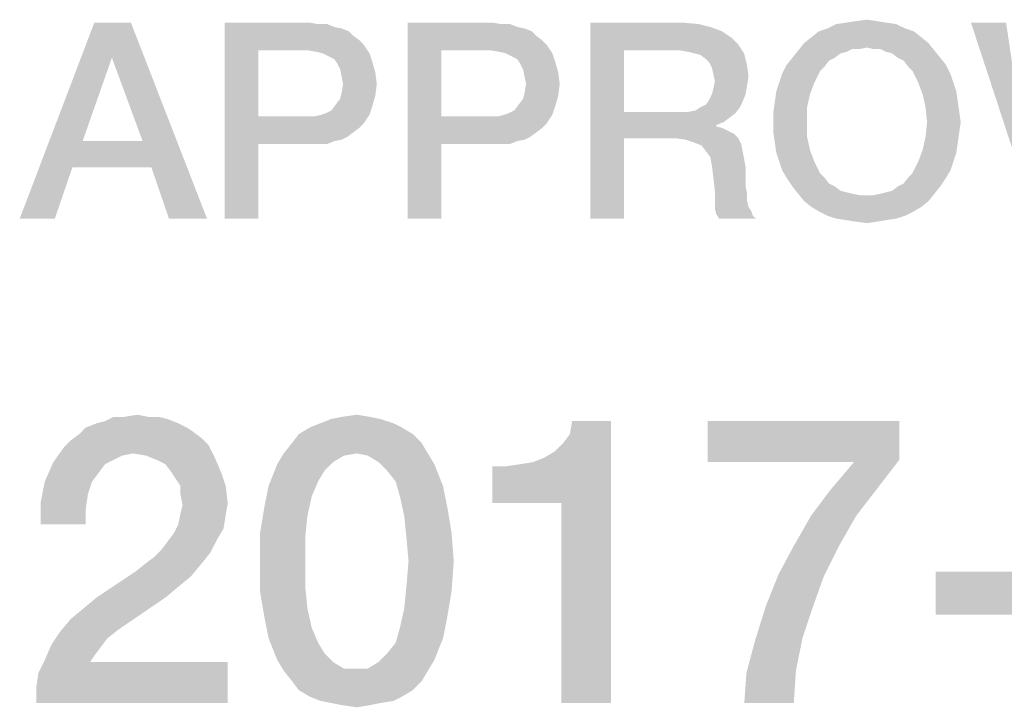
# Model space of a CAD drawing. Units: millimetres. Extents: x 0 to 420, y 0 to 297.
# Drawn here: x 350 to 359, y 45 to 51 of the extents above; entities that cross this region are included whole.
import ezdxf

# ---------------------------------------------------------------- set-up
doc = ezdxf.new("R2010")
doc.units = ezdxf.units.MM
doc.header["$LTSCALE"] = 23.1
doc.layers.get('0').update_dxf_attribs({"linetype": 'CONTINUOUS'})

msp = doc.modelspace()

# ---------------------------------------------------------------- linework, layer by layer
at = {"color": 2, "linetype": 'CONTINUOUS'}
for points in [[(351.0027, 51.2512), (350.8378, 50.9467), (350.0385, 49.5512)], [(351.0027, 51.2512), (350.0385, 49.5512), (350.6856, 51.2512)], [(351.1042, 50.2236), (350.8378, 50.9467), (351.0027, 51.2512)], [(351.1803, 49.9952), (351.1042, 50.2236), (351.0027, 51.2512)], [(351.3326, 49.5512), (351.1803, 49.9952), (351.0027, 51.2512)], [(351.3326, 49.5512), (351.0027, 51.2512), (351.6624, 49.5512)], [(351.8147, 51.2512), (352.5505, 51.2512), (352.1064, 51.0102)], [(352.1064, 51.0102), (351.8147, 49.5512), (351.8147, 51.2512)], [(352.5505, 51.2512), (352.6266, 51.2385), (352.1064, 51.0102)], [(352.7027, 51.2385), (352.7661, 51.2131), (352.1064, 51.0102)], [(352.6266, 51.2385), (352.7027, 51.2385), (352.1064, 51.0102)], [(352.7661, 51.2131), (352.8296, 51.2005), (352.1064, 51.0102)], [(353.4005, 51.2512), (354.1363, 51.2512), (353.6923, 51.0102)], [(353.6923, 51.0102), (353.4005, 49.5512), (353.4005, 51.2512)], [(354.1363, 51.2512), (354.2124, 51.2385), (353.6923, 51.0102)], [(354.2885, 51.2385), (354.352, 51.2131), (353.6923, 51.0102)], [(354.2124, 51.2385), (354.2885, 51.2385), (353.6923, 51.0102)], [(354.352, 51.2131), (354.4154, 51.2005), (353.6923, 51.0102)], [(354.9863, 51.2512), (355.7856, 51.2512), (355.2781, 51.0102)], [(355.2781, 51.0102), (354.9863, 49.5512), (354.9863, 51.2512)], [(355.7856, 51.2512), (355.9251, 51.2385), (355.2781, 51.0102)], [(355.9251, 51.2385), (356.0266, 51.2131), (355.2781, 51.0102)], [(356.0266, 51.2131), (356.1281, 51.1751), (355.2781, 51.0102)], [(357.6378, 51.2385), (357.0415, 51.2005), (357.1176, 51.2385)], [(357.0415, 51.2005), (357.6378, 51.2385), (357.7139, 51.2005)], [(357.549, 51.2512), (357.1176, 51.2385), (357.2064, 51.2512)], [(357.1176, 51.2385), (357.549, 51.2512), (357.6378, 51.2385)], [(357.4729, 51.2639), (357.2064, 51.2512), (357.2826, 51.2639)], [(357.2064, 51.2512), (357.4729, 51.2639), (357.549, 51.2512)], [(357.2826, 51.2639), (357.3841, 51.2766), (357.4729, 51.2639)], [(358.5893, 51.2512), (358.843, 49.5512), (358.2848, 51.2512)], [(352.8296, 51.2005), (352.893, 51.1751), (352.1064, 51.0102)], [(352.893, 51.1751), (352.9311, 51.137), (352.1064, 51.0102)], [(352.9311, 51.137), (352.9818, 51.099), (352.1064, 51.0102)], [(354.4154, 51.2005), (354.4788, 51.1751), (353.6923, 51.0102)], [(354.4788, 51.1751), (354.5169, 51.137), (353.6923, 51.0102)], [(354.5169, 51.137), (354.5676, 51.099), (353.6923, 51.0102)], [(356.1281, 51.1751), (356.2042, 51.1243), (355.2781, 51.0102)], [(357.79, 51.1751), (356.902, 51.1243), (356.9654, 51.1751)], [(356.902, 51.1243), (357.79, 51.1751), (357.8535, 51.1243)], [(357.7139, 51.2005), (356.9654, 51.1751), (357.0415, 51.2005)], [(356.9654, 51.1751), (357.7139, 51.2005), (357.79, 51.1751)], [(352.9818, 51.099), (353.0199, 51.0609), (352.1064, 51.0102)], [(352.5378, 51.0102), (352.1064, 51.0102), (353.0199, 51.0609)], [(352.6139, 50.9975), (352.5378, 51.0102), (353.0199, 51.0609)], [(352.6647, 50.9848), (352.6139, 50.9975), (353.0199, 51.0609)], [(352.6647, 50.9848), (353.0199, 51.0609), (353.0706, 50.9848)], [(354.5676, 51.099), (354.6057, 51.0609), (353.6923, 51.0102)], [(354.1236, 51.0102), (353.6923, 51.0102), (354.6057, 51.0609)], [(354.1997, 50.9975), (354.1236, 51.0102), (354.6057, 51.0609)], [(354.2505, 50.9848), (354.1997, 50.9975), (354.6057, 51.0609)], [(354.2505, 50.9848), (354.6057, 51.0609), (354.6564, 50.9848)], [(356.2042, 51.1243), (356.2676, 51.0609), (355.2781, 51.0102)], [(355.7602, 51.0102), (355.2781, 51.0102), (356.2676, 51.0609)], [(355.8363, 50.9975), (355.7602, 51.0102), (356.2676, 51.0609)], [(355.887, 50.9848), (355.8363, 50.9975), (356.2676, 51.0609)], [(355.887, 50.9848), (356.2676, 51.0609), (356.3184, 50.9848)], [(357.9169, 51.0736), (357.3841, 51.0355), (356.7878, 51.0102)], [(357.9169, 51.0736), (356.7878, 51.0102), (356.8385, 51.0736)], [(357.8535, 51.1243), (356.8385, 51.0736), (356.902, 51.1243)], [(356.8385, 51.0736), (357.8535, 51.1243), (357.9169, 51.0736)], [(357.4348, 51.0228), (357.3841, 51.0355), (357.9169, 51.0736)], [(357.4982, 51.0228), (357.4348, 51.0228), (357.9169, 51.0736)], [(357.4982, 51.0228), (357.9169, 51.0736), (357.9676, 51.0102)], [(352.1064, 51.0102), (352.1064, 50.4393), (351.8147, 49.5512)], [(353.0706, 50.9848), (352.7154, 50.9594), (352.6647, 50.9848)], [(352.7661, 50.934), (352.7154, 50.9594), (353.0706, 50.9848)], [(352.7661, 50.934), (353.0706, 50.9848), (353.096, 50.9087)], [(353.6923, 51.0102), (353.6923, 50.4393), (353.4005, 49.5512)], [(354.6564, 50.9848), (354.3012, 50.9594), (354.2505, 50.9848)], [(354.352, 50.934), (354.3012, 50.9594), (354.6564, 50.9848)], [(354.352, 50.934), (354.6564, 50.9848), (354.6818, 50.9087)], [(355.2781, 51.0102), (355.2781, 50.4773), (354.9863, 49.5512)], [(356.3184, 50.9848), (355.9378, 50.9721), (355.887, 50.9848)], [(355.9885, 50.934), (355.9378, 50.9721), (356.3184, 50.9848)], [(356.0139, 50.9087), (355.9885, 50.934), (356.3184, 50.9848)], [(356.0139, 50.9087), (356.3184, 50.9848), (356.3438, 50.8833)], [(357.2064, 50.9975), (356.737, 50.9467), (356.7878, 51.0102)], [(357.2064, 50.9975), (357.1557, 50.9848), (356.737, 50.9467)], [(356.737, 50.9467), (357.1557, 50.9848), (357.105, 50.9467)], [(357.3841, 51.0355), (357.2572, 51.0228), (356.7878, 51.0102)], [(356.7878, 51.0102), (357.2572, 51.0228), (357.2064, 50.9975)], [(357.2572, 51.0228), (357.3841, 51.0355), (357.3206, 51.0228)], [(357.9676, 51.0102), (357.549, 50.9975), (357.4982, 51.0228)], [(357.5997, 50.9848), (357.549, 50.9975), (357.9676, 51.0102)], [(357.6505, 50.9467), (357.5997, 50.9848), (357.9676, 51.0102)], [(357.6505, 50.9467), (357.9676, 51.0102), (358.0184, 50.9467)], [(350.8378, 50.9467), (350.5841, 50.2236), (350.0385, 49.5512)], [(353.096, 50.9087), (352.7915, 50.896), (352.7661, 50.934)], [(352.8169, 50.8452), (352.7915, 50.896), (353.096, 50.9087)], [(352.8169, 50.8452), (353.096, 50.9087), (353.1214, 50.8199)], [(354.6818, 50.9087), (354.3773, 50.896), (354.352, 50.934)], [(354.4027, 50.8452), (354.3773, 50.896), (354.6818, 50.9087)], [(354.4027, 50.8452), (354.6818, 50.9087), (354.7072, 50.8199)], [(356.3438, 50.8833), (356.0393, 50.8579), (356.0139, 50.9087)], [(356.052, 50.8072), (356.0393, 50.8579), (356.3438, 50.8833)], [(356.052, 50.8072), (356.3438, 50.8833), (356.3564, 50.7818)], [(357.0161, 50.8706), (356.6482, 50.8072), (356.6863, 50.8833)], [(357.105, 50.9467), (357.0542, 50.9214), (356.6863, 50.8833)], [(357.105, 50.9467), (356.6863, 50.8833), (356.737, 50.9467)], [(356.6863, 50.8833), (357.0542, 50.9214), (357.0161, 50.8706)], [(358.0184, 50.9467), (357.7012, 50.9214), (357.6505, 50.9467)], [(357.7012, 50.9214), (358.0184, 50.9467), (358.0691, 50.8833)], [(358.0691, 50.8833), (357.7393, 50.8706), (357.7012, 50.9214)], [(357.7773, 50.8326), (357.7393, 50.8706), (358.0691, 50.8833)], [(357.7773, 50.8326), (358.0691, 50.8833), (358.1072, 50.8072)], [(353.1214, 50.8199), (352.8296, 50.7818), (352.8169, 50.8452)], [(352.8423, 50.7184), (352.8296, 50.7818), (353.1214, 50.8199)], [(352.8423, 50.7184), (353.1214, 50.8199), (353.1341, 50.7184)], [(354.7072, 50.8199), (354.4154, 50.7818), (354.4027, 50.8452)], [(354.4281, 50.7184), (354.4154, 50.7818), (354.7072, 50.8199)], [(354.4281, 50.7184), (354.7072, 50.8199), (354.7199, 50.7184)], [(356.3564, 50.7818), (356.0647, 50.7437), (356.052, 50.8072)], [(356.6229, 50.7311), (356.6482, 50.8072), (356.9781, 50.8326)], [(356.6229, 50.7311), (356.9781, 50.8326), (356.9273, 50.7311)], [(357.0161, 50.8706), (356.9781, 50.8326), (356.6482, 50.8072)], [(358.1072, 50.8072), (357.8281, 50.7311), (357.7773, 50.8326)], [(357.8281, 50.7311), (358.1072, 50.8072), (358.1326, 50.7311)], [(353.1341, 50.7184), (352.8296, 50.6423), (352.8423, 50.7184)], [(352.8296, 50.6423), (353.1341, 50.7184), (353.1214, 50.6169)], [(354.7199, 50.7184), (354.4154, 50.6423), (354.4281, 50.7184)], [(354.4154, 50.6423), (354.7199, 50.7184), (354.7072, 50.6169)], [(356.0393, 50.6296), (356.052, 50.6803), (356.3438, 50.7057)], [(356.0393, 50.6296), (356.3438, 50.7057), (356.3311, 50.6296)], [(356.3438, 50.7057), (356.052, 50.6803), (356.0647, 50.7437)], [(356.0647, 50.7437), (356.3564, 50.7818), (356.3438, 50.7057)], [(356.9273, 50.7311), (356.5975, 50.6549), (356.6229, 50.7311)], [(356.5975, 50.6549), (356.9273, 50.7311), (356.8893, 50.6296)], [(358.1326, 50.7311), (357.8661, 50.6296), (357.8281, 50.7311)], [(358.1326, 50.7311), (358.1579, 50.6549), (357.8661, 50.6296)], [(352.7788, 50.5408), (352.8169, 50.5915), (353.1214, 50.6169)], [(352.7788, 50.5408), (353.1214, 50.6169), (353.096, 50.5281)], [(353.1214, 50.6169), (352.8169, 50.5915), (352.8296, 50.6423)], [(354.3647, 50.5408), (354.4027, 50.5915), (354.7072, 50.6169)], [(354.3647, 50.5408), (354.7072, 50.6169), (354.6818, 50.5281)], [(354.7072, 50.6169), (354.4027, 50.5915), (354.4154, 50.6423)], [(356.3311, 50.6296), (356.0139, 50.5788), (356.0393, 50.6296)], [(356.0139, 50.5788), (356.3311, 50.6296), (356.3057, 50.5661)], [(356.8893, 50.6296), (356.5848, 50.5661), (356.5975, 50.6549)], [(356.5848, 50.5661), (356.8893, 50.6296), (356.8639, 50.5154)], [(357.8661, 50.6296), (358.1579, 50.6549), (358.1706, 50.5661)], [(358.1706, 50.5661), (357.8915, 50.5154), (357.8661, 50.6296)], [(353.096, 50.5281), (352.7408, 50.49), (352.7788, 50.5408)], [(354.6818, 50.5281), (354.3266, 50.49), (354.3647, 50.5408)], [(355.9378, 50.5154), (355.9885, 50.5408), (356.3057, 50.5661)], [(355.9378, 50.5154), (356.3057, 50.5661), (356.2803, 50.5154)], [(356.3057, 50.5661), (355.9885, 50.5408), (356.0139, 50.5788)], [(356.8639, 50.5154), (356.5721, 50.4773), (356.5848, 50.5661)], [(357.8915, 50.5154), (358.1706, 50.5661), (358.1833, 50.4773)], [(353.0706, 50.452), (352.6012, 50.4393), (352.652, 50.452)], [(352.6012, 50.4393), (353.0706, 50.452), (353.0199, 50.3758)], [(352.652, 50.452), (352.69, 50.4646), (353.096, 50.5281)], [(352.652, 50.452), (353.096, 50.5281), (353.0706, 50.452)], [(352.69, 50.4646), (352.7408, 50.49), (353.096, 50.5281)], [(354.6564, 50.452), (354.187, 50.4393), (354.2378, 50.452)], [(354.187, 50.4393), (354.6564, 50.452), (354.6057, 50.3758)], [(354.2378, 50.452), (354.2759, 50.4646), (354.6818, 50.5281)], [(354.2378, 50.452), (354.6818, 50.5281), (354.6564, 50.452)], [(354.2759, 50.4646), (354.3266, 50.49), (354.6818, 50.5281)], [(355.2781, 50.4773), (355.2781, 50.249), (354.9863, 49.5512)], [(355.8363, 50.4773), (356.2423, 50.4646), (355.2781, 50.249)], [(355.7602, 50.4773), (355.8363, 50.4773), (355.2781, 50.249)], [(355.2781, 50.4773), (355.7602, 50.4773), (355.2781, 50.249)], [(356.2423, 50.4646), (356.1915, 50.4266), (355.2781, 50.249)], [(355.8363, 50.4773), (355.8997, 50.49), (356.2803, 50.5154)], [(355.8363, 50.4773), (356.2803, 50.5154), (356.2423, 50.4646)], [(356.2803, 50.5154), (355.8997, 50.49), (355.9378, 50.5154)], [(356.5721, 50.3885), (356.5721, 50.4773), (356.8639, 50.5154)], [(356.5721, 50.3885), (356.8639, 50.5154), (356.8639, 50.3885)], [(358.1833, 50.4773), (357.9042, 50.3885), (357.8915, 50.5154)], [(357.9042, 50.3885), (358.1833, 50.4773), (358.196, 50.3885)], [(352.1064, 50.4393), (352.1064, 50.1982), (351.8147, 49.5512)], [(352.6012, 50.4393), (353.0199, 50.3758), (352.1064, 50.1982)], [(352.5378, 50.4393), (352.6012, 50.4393), (352.1064, 50.1982)], [(352.1064, 50.4393), (352.5378, 50.4393), (352.1064, 50.1982)], [(353.0199, 50.3758), (352.9818, 50.3378), (352.1064, 50.1982)], [(353.6923, 50.4393), (353.6923, 50.1982), (353.4005, 49.5512)], [(354.187, 50.4393), (354.6057, 50.3758), (353.6923, 50.1982)], [(354.1236, 50.4393), (354.187, 50.4393), (353.6923, 50.1982)], [(353.6923, 50.4393), (354.1236, 50.4393), (353.6923, 50.1982)], [(354.6057, 50.3758), (354.5676, 50.3378), (353.6923, 50.1982)], [(356.1915, 50.4266), (356.1408, 50.3885), (355.2781, 50.249)], [(356.1408, 50.3885), (356.0773, 50.3631), (355.2781, 50.249)], [(356.0773, 50.3631), (356.0773, 50.3505), (355.2781, 50.249)], [(356.8639, 50.3885), (356.5721, 50.2997), (356.5721, 50.3885)], [(356.5721, 50.2997), (356.8639, 50.3885), (356.8639, 50.2617)], [(358.196, 50.3885), (358.1833, 50.2997), (357.8915, 50.2617)], [(358.196, 50.3885), (357.8915, 50.2617), (357.9042, 50.3885)], [(352.9818, 50.3378), (352.9311, 50.2997), (352.1064, 50.1982)], [(352.9311, 50.2997), (352.8803, 50.2617), (352.1064, 50.1982)], [(354.5676, 50.3378), (354.5169, 50.2997), (353.6923, 50.1982)], [(354.5169, 50.2997), (354.4661, 50.2617), (353.6923, 50.1982)], [(356.0773, 50.3505), (356.1281, 50.3378), (355.2781, 50.249)], [(356.1281, 50.3378), (356.1788, 50.3124), (355.2781, 50.249)], [(356.1788, 50.3124), (356.2296, 50.287), (355.2781, 50.249)], [(355.7221, 50.249), (355.2781, 50.249), (356.2296, 50.287)], [(355.7221, 50.249), (356.2296, 50.287), (356.2676, 50.249)], [(356.8639, 50.2617), (356.5848, 50.2109), (356.5721, 50.2997)], [(357.8915, 50.2617), (358.1833, 50.2997), (358.1706, 50.2109)], [(350.5841, 50.2236), (350.4953, 49.9952), (350.0385, 49.5512)], [(350.5841, 50.2236), (351.1042, 50.2236), (350.4953, 49.9952)], [(351.1803, 49.9952), (350.4953, 49.9952), (351.1042, 50.2236)], [(351.8147, 49.5512), (352.1064, 50.1982), (352.1064, 49.5512)], [(352.8803, 50.2617), (352.8296, 50.2363), (352.1064, 50.1982)], [(352.8296, 50.2363), (352.7661, 50.2236), (352.1064, 50.1982)], [(352.5505, 50.1982), (352.1064, 50.1982), (352.7661, 50.2236)], [(352.6266, 50.1982), (352.5505, 50.1982), (352.7661, 50.2236)], [(352.6266, 50.1982), (352.7661, 50.2236), (352.7027, 50.1982)], [(353.4005, 49.5512), (353.6923, 50.1982), (353.6923, 49.5512)], [(354.4661, 50.2617), (354.4154, 50.2363), (353.6923, 50.1982)], [(354.4154, 50.2363), (354.352, 50.2236), (353.6923, 50.1982)], [(354.1363, 50.1982), (353.6923, 50.1982), (354.352, 50.2236)], [(354.2124, 50.1982), (354.1363, 50.1982), (354.352, 50.2236)], [(354.2124, 50.1982), (354.352, 50.2236), (354.2885, 50.1982)], [(354.9863, 49.5512), (355.2781, 50.249), (355.2781, 49.5512)], [(356.2676, 50.249), (355.8109, 50.2363), (355.7221, 50.249)], [(355.887, 50.2109), (355.8109, 50.2363), (356.2676, 50.249)], [(355.887, 50.2109), (356.2676, 50.249), (356.293, 50.1982)], [(356.293, 50.1982), (355.9505, 50.1855), (355.887, 50.2109)], [(355.9885, 50.1348), (355.9505, 50.1855), (356.293, 50.1982)], [(355.9885, 50.1348), (356.293, 50.1982), (356.3057, 50.1348)], [(356.5848, 50.2109), (356.8639, 50.2617), (356.8893, 50.1475)], [(356.8893, 50.1475), (356.5975, 50.1221), (356.5848, 50.2109)], [(358.1706, 50.2109), (357.8661, 50.1475), (357.8915, 50.2617)], [(357.8661, 50.1475), (358.1706, 50.2109), (358.1579, 50.1221)], [(356.3057, 50.1348), (356.0266, 50.084), (355.9885, 50.1348)], [(356.0266, 50.084), (356.3057, 50.1348), (356.3184, 50.0714)], [(356.6229, 50.046), (356.5975, 50.1221), (356.8893, 50.1475)], [(356.6229, 50.046), (356.8893, 50.1475), (356.9273, 50.046)], [(358.1579, 50.1221), (357.8281, 50.046), (357.8661, 50.1475)], [(357.8281, 50.046), (358.1579, 50.1221), (358.1326, 50.046)], [(356.3184, 50.0714), (356.0393, 50.0079), (356.0266, 50.084)], [(356.0393, 50.0079), (356.3184, 50.0714), (356.3311, 49.9952)], [(356.9273, 50.046), (356.6482, 49.9699), (356.6229, 50.046)], [(356.6482, 49.9699), (356.9273, 50.046), (356.9781, 49.9445)], [(358.1326, 50.046), (358.1072, 49.9699), (357.7773, 49.9445)], [(358.1326, 50.046), (357.7773, 49.9445), (357.8281, 50.046)], [(350.0385, 49.5512), (350.4953, 49.9952), (350.343, 49.5512)], [(356.3311, 49.9952), (356.052, 49.9064), (356.0393, 50.0079)], [(356.052, 49.9064), (356.3311, 49.9952), (356.3311, 49.9064)], [(356.9781, 49.9445), (356.6863, 49.9064), (356.6482, 49.9699)], [(356.6863, 49.9064), (356.9781, 49.9445), (357.0161, 49.9064)], [(357.7393, 49.9064), (357.7773, 49.9445), (358.1072, 49.9699)], [(357.7393, 49.9064), (358.1072, 49.9699), (358.0691, 49.9064)], [(356.3311, 49.9064), (356.0647, 49.7923), (356.052, 49.9064)], [(356.3311, 49.9064), (356.3311, 49.8303), (356.0647, 49.7923)], [(357.0161, 49.9064), (356.737, 49.8303), (356.6863, 49.9064)], [(357.0161, 49.9064), (357.0542, 49.8557), (356.737, 49.8303)], [(356.737, 49.8303), (357.0542, 49.8557), (357.105, 49.8303)], [(357.6505, 49.8303), (357.7012, 49.8557), (358.0691, 49.9064)], [(357.6505, 49.8303), (358.0691, 49.9064), (358.0184, 49.8303)], [(358.0691, 49.9064), (357.7012, 49.8557), (357.7393, 49.9064)], [(356.0647, 49.7923), (356.3311, 49.8303), (356.3438, 49.7669)], [(356.3438, 49.7669), (356.0647, 49.7161), (356.0647, 49.7923)], [(356.0647, 49.7161), (356.3438, 49.7669), (356.3438, 49.7034)], [(357.105, 49.8303), (356.7878, 49.7669), (356.737, 49.8303)], [(357.105, 49.8303), (357.1557, 49.7923), (356.7878, 49.7669)], [(357.1557, 49.7923), (357.2064, 49.7796), (356.7878, 49.7669)], [(356.7878, 49.7669), (357.2064, 49.7796), (357.2572, 49.7669)], [(357.2572, 49.7669), (356.8385, 49.7034), (356.7878, 49.7669)], [(357.2572, 49.7669), (357.3206, 49.7542), (356.8385, 49.7034)], [(356.8385, 49.7034), (357.4348, 49.7542), (357.9676, 49.7669)], [(356.8385, 49.7034), (357.9676, 49.7669), (357.9169, 49.7034)], [(357.9676, 49.7669), (357.4348, 49.7542), (357.4982, 49.7669)], [(357.4982, 49.7669), (357.549, 49.7796), (358.0184, 49.8303)], [(357.4982, 49.7669), (358.0184, 49.8303), (357.9676, 49.7669)], [(357.549, 49.7796), (357.5997, 49.7923), (358.0184, 49.8303)], [(358.0184, 49.8303), (357.5997, 49.7923), (357.6505, 49.8303)], [(356.3438, 49.7034), (356.0647, 49.64), (356.0647, 49.7161)], [(356.3438, 49.7034), (356.3564, 49.6527), (356.0647, 49.64)], [(357.3841, 49.7542), (357.4348, 49.7542), (356.8385, 49.7034)], [(357.3206, 49.7542), (357.3841, 49.7542), (356.8385, 49.7034)], [(357.9169, 49.7034), (356.902, 49.6527), (356.8385, 49.7034)], [(356.902, 49.6527), (357.9169, 49.7034), (357.8535, 49.6527)], [(356.0647, 49.64), (356.3564, 49.6527), (356.3818, 49.6146)], [(356.3818, 49.6146), (356.0773, 49.5893), (356.0647, 49.64)], [(356.0773, 49.5893), (356.3818, 49.6146), (356.3945, 49.5766)], [(357.8535, 49.6527), (356.9654, 49.6146), (356.902, 49.6527)], [(356.9654, 49.6146), (357.8535, 49.6527), (357.79, 49.6146)], [(357.79, 49.6146), (357.0415, 49.5766), (356.9654, 49.6146)], [(357.0415, 49.5766), (357.79, 49.6146), (357.7139, 49.5766)], [(356.3945, 49.5766), (356.1027, 49.5512), (356.0773, 49.5893)], [(356.1027, 49.5512), (356.3945, 49.5766), (356.4199, 49.5512)], [(357.7139, 49.5766), (357.1176, 49.5512), (357.0415, 49.5766)], [(357.1176, 49.5512), (357.7139, 49.5766), (357.6378, 49.5512)], [(357.6378, 49.5512), (357.2064, 49.5385), (357.1176, 49.5512)], [(357.2064, 49.5385), (357.6378, 49.5512), (357.549, 49.5385)], [(357.549, 49.5385), (357.2826, 49.5258), (357.2064, 49.5385)], [(357.2826, 49.5258), (357.549, 49.5385), (357.4729, 49.5258)], [(357.4729, 49.5258), (357.3841, 49.5131), (357.2826, 49.5258)], [(350.7042, 47.7766), (350.7788, 47.7952), (351.3199, 47.8139)], [(350.7042, 47.7766), (351.3199, 47.8139), (351.4132, 47.7766)], [(351.2453, 47.8326), (351.3199, 47.8139), (350.7788, 47.7952)], [(351.152, 47.8326), (351.2453, 47.8326), (350.7788, 47.7952)], [(350.9467, 47.8326), (351.152, 47.8326), (350.7788, 47.7952)], [(350.9467, 47.8326), (350.7788, 47.7952), (350.8535, 47.8326)], [(350.9467, 47.8326), (351.0587, 47.8512), (351.152, 47.8326)], [(353.1669, 47.8139), (352.6445, 47.7766), (352.7378, 47.8139)], [(352.6445, 47.7766), (353.1669, 47.8139), (353.2788, 47.7766)], [(353.0736, 47.8326), (352.7378, 47.8139), (352.8311, 47.8326)], [(352.7378, 47.8139), (353.0736, 47.8326), (353.1669, 47.8139)], [(352.8311, 47.8326), (352.9617, 47.8512), (353.0736, 47.8326)], [(351.4878, 47.7393), (351.5438, 47.702), (350.555, 47.6833)], [(351.4878, 47.7393), (350.555, 47.6833), (350.6109, 47.7393)], [(351.4132, 47.7766), (350.6109, 47.7393), (350.7042, 47.7766)], [(350.6109, 47.7393), (351.4132, 47.7766), (351.4878, 47.7393)], [(353.3535, 47.7393), (352.4579, 47.6833), (352.5512, 47.7393)], [(352.4579, 47.6833), (353.3535, 47.7393), (353.4467, 47.6833)], [(353.2788, 47.7766), (352.5512, 47.7393), (352.6445, 47.7766)], [(352.5512, 47.7393), (353.2788, 47.7766), (353.3535, 47.7393)], [(354.137, 47.0863), (354.5848, 47.4781), (355.1632, 47.7952)], [(354.7341, 47.0863), (354.137, 47.0863), (355.1632, 47.7952)], [(354.5848, 47.4781), (354.6781, 47.534), (355.1632, 47.7952)], [(354.6781, 47.534), (354.7527, 47.6087), (355.1632, 47.7952)], [(354.7341, 45.3512), (354.7341, 47.0863), (355.1632, 47.7952)], [(354.7341, 45.3512), (355.1632, 47.7952), (355.1632, 45.3512)], [(354.7527, 47.6087), (354.8087, 47.6833), (355.1632, 47.7952)], [(355.1632, 47.7952), (354.8087, 47.6833), (354.8273, 47.7952)], [(357.6632, 47.7952), (357.6632, 47.4594), (356.0027, 47.4408)], [(357.6632, 47.7952), (356.0027, 47.4408), (356.0027, 47.7952)], [(351.6184, 47.646), (350.4803, 47.6273), (350.555, 47.6833)], [(350.4803, 47.6273), (351.6184, 47.646), (351.6744, 47.59)], [(350.555, 47.6833), (351.5438, 47.702), (351.6184, 47.646)], [(353.4467, 47.6833), (352.402, 47.6087), (352.4579, 47.6833)], [(352.402, 47.6087), (353.4467, 47.6833), (353.5214, 47.6087)], [(351.0214, 47.5154), (350.3311, 47.4408), (350.4244, 47.5714)], [(351.6744, 47.59), (350.4244, 47.5714), (350.4803, 47.6273)], [(351.0214, 47.5154), (350.4244, 47.5714), (351.6744, 47.59)], [(351.1333, 47.4967), (351.0214, 47.5154), (351.6744, 47.59)], [(351.1333, 47.4967), (351.6744, 47.59), (351.7303, 47.4781)], [(353.5214, 47.6087), (352.3273, 47.5154), (352.402, 47.6087)], [(352.9617, 47.5154), (352.3273, 47.5154), (353.5214, 47.6087)], [(352.9617, 47.5154), (353.5214, 47.6087), (353.5773, 47.5154)], [(351.0214, 47.5154), (350.9281, 47.4967), (350.3311, 47.4408)], [(350.9281, 47.4967), (350.8535, 47.4594), (350.3311, 47.4408)], [(350.3311, 47.4408), (350.8535, 47.4594), (350.7788, 47.4221)], [(351.7303, 47.4781), (351.2266, 47.4594), (351.1333, 47.4967)], [(351.3012, 47.4221), (351.2266, 47.4594), (351.7303, 47.4781)], [(351.3572, 47.3475), (351.3012, 47.4221), (351.7303, 47.4781)], [(351.3572, 47.3475), (351.7303, 47.4781), (351.7863, 47.3475)], [(352.9617, 47.5154), (352.8497, 47.4967), (352.2714, 47.4221)], [(352.9617, 47.5154), (352.2714, 47.4221), (352.3273, 47.5154)], [(352.8497, 47.4967), (352.7564, 47.4408), (352.2714, 47.4221)], [(353.5773, 47.5154), (353.055, 47.4967), (352.9617, 47.5154)], [(353.1482, 47.4408), (353.055, 47.4967), (353.5773, 47.5154)], [(353.1482, 47.4408), (353.5773, 47.5154), (353.6333, 47.4221)], [(354.137, 47.0863), (354.4915, 47.4408), (354.5848, 47.4781)], [(357.2714, 47.4408), (356.0027, 47.4408), (357.6632, 47.4594)], [(357.2714, 47.4408), (357.6632, 47.4594), (357.4766, 47.2169)], [(350.7788, 47.4221), (350.2564, 47.2729), (350.3311, 47.4408)], [(350.7788, 47.4221), (350.7229, 47.3475), (350.2564, 47.2729)], [(352.6818, 47.3661), (352.1967, 47.2355), (352.2714, 47.4221)], [(352.2714, 47.4221), (352.7564, 47.4408), (352.6818, 47.3661)], [(353.6333, 47.4221), (353.2229, 47.3661), (353.1482, 47.4408)], [(353.2975, 47.2729), (353.2229, 47.3661), (353.6333, 47.4221)], [(353.2975, 47.2729), (353.6333, 47.4221), (353.7079, 47.2355)], [(354.137, 47.0863), (354.3796, 47.4221), (354.4915, 47.4408)], [(354.137, 47.0863), (354.249, 47.4034), (354.3796, 47.4221)], [(354.249, 47.4034), (354.137, 47.0863), (354.137, 47.4034)], [(357.4766, 47.2169), (357.0661, 47.1982), (357.2714, 47.4408)], [(350.2564, 47.2729), (350.7229, 47.3475), (350.6669, 47.2729)], [(351.7863, 47.3475), (351.3945, 47.2915), (351.3572, 47.3475)], [(351.4318, 47.2355), (351.3945, 47.2915), (351.7863, 47.3475)], [(351.4318, 47.2355), (351.7863, 47.3475), (351.8236, 47.2355)], [(352.6818, 47.3661), (352.6259, 47.2729), (352.1967, 47.2355)], [(350.6669, 47.2729), (350.6296, 47.1609), (350.2191, 47.0863)], [(350.6669, 47.2729), (350.2191, 47.0863), (350.2564, 47.2729)], [(351.8236, 47.2355), (351.4318, 47.1609), (351.4318, 47.2355)], [(351.4318, 47.1609), (351.8236, 47.2355), (351.8423, 47.0863)], [(352.5699, 47.1423), (352.1594, 47.049), (352.1967, 47.2355)], [(352.1967, 47.2355), (352.6259, 47.2729), (352.5699, 47.1423)], [(353.7079, 47.2355), (353.3348, 47.1423), (353.2975, 47.2729)], [(353.3348, 47.1423), (353.7079, 47.2355), (353.7453, 47.049)], [(356.8982, 46.9743), (357.0661, 47.1982), (357.4766, 47.2169)], [(356.8982, 46.9743), (357.4766, 47.2169), (357.29, 46.9743)], [(350.2191, 47.0863), (350.6296, 47.1609), (350.6109, 47.0303)], [(351.8423, 47.0863), (351.4505, 47.0676), (351.4318, 47.1609)], [(352.1594, 47.049), (352.5699, 47.1423), (352.5326, 46.9743)], [(353.7453, 47.049), (353.3721, 46.9743), (353.3348, 47.1423)], [(350.6109, 47.0303), (350.2191, 46.8997), (350.2191, 47.0863)], [(351.4318, 46.993), (351.4505, 47.0676), (351.8423, 47.0863)], [(351.4318, 46.993), (351.8423, 47.0863), (351.8236, 46.9743)], [(352.5326, 46.9743), (352.1221, 46.8251), (352.1594, 47.049)], [(353.3721, 46.9743), (353.7453, 47.049), (353.7826, 46.8251)], [(350.2191, 46.8997), (350.6109, 47.0303), (350.6109, 46.8997)], [(351.8236, 46.9743), (351.4132, 46.8997), (351.4318, 46.993)], [(351.4132, 46.8997), (351.8236, 46.9743), (351.805, 46.8624)], [(352.1221, 46.8251), (352.5326, 46.9743), (352.5139, 46.7878)], [(353.7826, 46.8251), (353.3908, 46.7878), (353.3721, 46.9743)], [(357.29, 46.9743), (356.749, 46.7131), (356.8982, 46.9743)], [(356.749, 46.7131), (357.29, 46.9743), (357.1408, 46.7131)], [(351.805, 46.8624), (351.3759, 46.8251), (351.4132, 46.8997)], [(351.3759, 46.8251), (351.805, 46.8624), (351.749, 46.7691)], [(351.749, 46.7691), (351.3199, 46.7505), (351.3759, 46.8251)], [(352.5139, 46.7878), (352.1221, 46.5826), (352.1221, 46.8251)], [(352.1221, 46.5826), (352.5139, 46.7878), (352.5139, 46.5826)], [(353.4094, 46.5826), (353.3908, 46.7878), (353.7826, 46.8251)], [(353.4094, 46.5826), (353.7826, 46.8251), (353.8012, 46.5826)], [(351.2639, 46.6758), (351.3199, 46.7505), (351.749, 46.7691)], [(351.2639, 46.6758), (351.749, 46.7691), (351.693, 46.6572)], [(357.1408, 46.7131), (356.6184, 46.4706), (356.749, 46.7131)], [(356.6184, 46.4706), (357.1408, 46.7131), (357.0102, 46.452)], [(351.1333, 46.5639), (351.2079, 46.6199), (351.693, 46.6572)], [(351.1333, 46.5639), (351.693, 46.6572), (351.6184, 46.5639)], [(351.693, 46.6572), (351.2079, 46.6199), (351.2639, 46.6758)], [(351.6184, 46.5639), (351.04, 46.4893), (351.1333, 46.5639)], [(351.04, 46.4893), (351.6184, 46.5639), (351.5251, 46.452)], [(352.5139, 46.5826), (352.5139, 46.3587), (352.1221, 46.3214)], [(352.5139, 46.5826), (352.1221, 46.3214), (352.1221, 46.5826)], [(353.8012, 46.5826), (353.3908, 46.3587), (353.4094, 46.5826)], [(353.3908, 46.3587), (353.8012, 46.5826), (353.7826, 46.3214)], [(351.5251, 46.452), (350.7042, 46.2654), (351.04, 46.4893)], [(351.5251, 46.452), (351.4132, 46.3587), (350.7042, 46.2654)], [(357.0102, 46.452), (356.5064, 46.1908), (356.6184, 46.4706)], [(356.5064, 46.1908), (357.0102, 46.452), (356.9169, 46.1908)], [(359.0064, 46.4893), (357.9803, 46.1161), (357.9803, 46.4893)], [(357.9803, 46.1161), (359.0064, 46.4893), (359.0064, 46.1161)], [(350.7042, 46.2654), (351.4132, 46.3587), (351.3012, 46.2654)], [(352.1221, 46.3214), (352.5139, 46.3587), (352.5326, 46.1721)], [(353.7826, 46.3214), (353.3721, 46.1721), (353.3908, 46.3587)], [(350.4803, 46.0788), (350.5923, 46.1721), (351.3012, 46.2654)], [(350.4803, 46.0788), (351.3012, 46.2654), (350.8908, 45.9855)], [(351.3012, 46.2654), (350.5923, 46.1721), (350.7042, 46.2654)], [(352.5326, 46.1721), (352.1594, 46.0975), (352.1221, 46.3214)], [(353.3721, 46.1721), (353.7826, 46.3214), (353.7453, 46.0975)], [(356.9169, 46.1908), (356.8236, 45.9109), (356.4132, 45.8923)], [(356.9169, 46.1908), (356.4132, 45.8923), (356.5064, 46.1908)], [(352.1594, 46.0975), (352.5326, 46.1721), (352.5699, 46.0042)], [(352.5699, 46.0042), (352.1967, 45.9109), (352.1594, 46.0975)], [(353.7453, 46.0975), (353.3348, 46.0042), (353.3721, 46.1721)], [(353.3348, 46.0042), (353.7453, 46.0975), (353.7079, 45.9109)], [(350.8908, 45.9855), (350.387, 45.9669), (350.4803, 46.0788)], [(350.7975, 45.9109), (350.3124, 45.8549), (350.387, 45.9669)], [(350.387, 45.9669), (350.8908, 45.9855), (350.7975, 45.9109)], [(352.1967, 45.9109), (352.5699, 46.0042), (352.6259, 45.8736)], [(353.7079, 45.9109), (353.2975, 45.8736), (353.3348, 46.0042)], [(350.7415, 45.8363), (350.2564, 45.7243), (350.3124, 45.8549)], [(350.7415, 45.8363), (350.6856, 45.7617), (350.2564, 45.7243)], [(350.3124, 45.8549), (350.7975, 45.9109), (350.7415, 45.8363)], [(352.6259, 45.8736), (352.2714, 45.7243), (352.1967, 45.9109)], [(352.6259, 45.8736), (352.6818, 45.7803), (352.2714, 45.7243)], [(353.2229, 45.7803), (353.2975, 45.8736), (353.7079, 45.9109)], [(353.2229, 45.7803), (353.7079, 45.9109), (353.6333, 45.7243)], [(356.7676, 45.6311), (356.3385, 45.6124), (356.4132, 45.8923)], [(356.4132, 45.8923), (356.8236, 45.9109), (356.7676, 45.6311)], [(350.2564, 45.7243), (350.6856, 45.7617), (350.6482, 45.7057)], [(352.2714, 45.7243), (352.6818, 45.7803), (352.7564, 45.7057)], [(353.6333, 45.7243), (353.1482, 45.7057), (353.2229, 45.7803)], [(350.1818, 45.4818), (350.2005, 45.6124), (351.8423, 45.7057)], [(350.1818, 45.3512), (350.1818, 45.4818), (351.8423, 45.7057)], [(350.1818, 45.3512), (351.8423, 45.7057), (351.8423, 45.3512)], [(350.6482, 45.7057), (350.2005, 45.6124), (350.2564, 45.7243)], [(350.6482, 45.7057), (351.8423, 45.7057), (350.2005, 45.6124)], [(352.7564, 45.7057), (352.3273, 45.6311), (352.2714, 45.7243)], [(352.7564, 45.7057), (352.8497, 45.6497), (352.3273, 45.6311)], [(353.055, 45.6497), (353.1482, 45.7057), (353.6333, 45.7243)], [(353.055, 45.6497), (353.6333, 45.7243), (353.5773, 45.6311)], [(352.9617, 45.6497), (353.055, 45.6497), (352.3273, 45.6311)], [(352.8497, 45.6497), (352.9617, 45.6497), (352.3273, 45.6311)], [(353.5773, 45.6311), (352.3273, 45.6311), (353.055, 45.6497)], [(353.5773, 45.6311), (352.402, 45.5378), (352.3273, 45.6311)], [(352.402, 45.5378), (353.5773, 45.6311), (353.5214, 45.5378)], [(356.3199, 45.3512), (356.3385, 45.6124), (356.7676, 45.6311)], [(356.3199, 45.3512), (356.7676, 45.6311), (356.749, 45.3512)], [(353.5214, 45.5378), (352.4579, 45.4631), (352.402, 45.5378)], [(352.4579, 45.4631), (353.5214, 45.5378), (353.4467, 45.4631)], [(353.4467, 45.4631), (352.5512, 45.4072), (352.4579, 45.4631)], [(352.5512, 45.4072), (353.4467, 45.4631), (353.3535, 45.4072)], [(353.3535, 45.4072), (352.6445, 45.3699), (352.5512, 45.4072)], [(352.6445, 45.3699), (353.3535, 45.4072), (353.2788, 45.3699)], [(353.2788, 45.3699), (352.7378, 45.3512), (352.6445, 45.3699)], [(352.7378, 45.3512), (353.2788, 45.3699), (353.1669, 45.3512)], [(353.1669, 45.3512), (352.8311, 45.3326), (352.7378, 45.3512)], [(352.8311, 45.3326), (353.1669, 45.3512), (353.0736, 45.3326)], [(353.0736, 45.3326), (352.9617, 45.3139), (352.8311, 45.3326)]]:
    msp.add_solid(points, dxfattribs=at)

doc.saveas('drawing.dxf')
